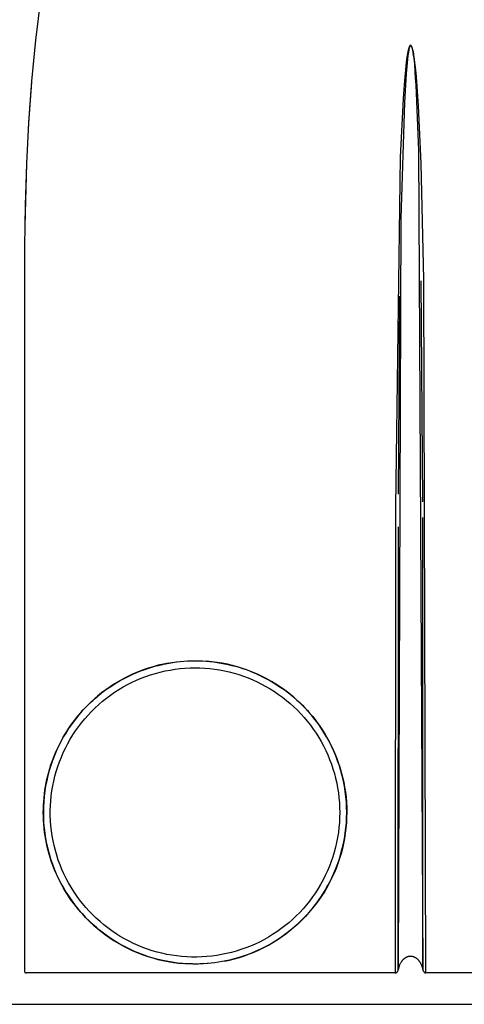
# Model space of a CAD drawing. Units: millimetres. Extents: x -1348 to 2293, y 2804 to 7915.
# Drawn here: x 91 to 161, y 5620 to 5776 of the extents above; entities that cross this region are included whole.
import ezdxf

# ---------------------------------------------------------------- set-up
doc = ezdxf.new("R2010")
doc.units = ezdxf.units.MM
doc.header["$LTSCALE"] = 100
doc.layers.add('Make2D$Visible$Curves$0', color=7, linetype='Continuous', true_color=0xe6e6e6)

msp = doc.modelspace()

# ---------------------------------------------------------------- linework, layer by layer
at = {"layer": 'Make2D$Visible$Curves$0', "color": 254, "true_color": 0xd6d6d6}
for points in [[(109.28, 5843.29), (107.1, 5837.06), (105.06, 5830.79), (103.16, 5824.47), (101.4, 5818.11), (99.79, 5811.74), (98.31, 5805.35), (96.98, 5798.93), (95.78, 5792.47), (94.73, 5785.99), (93.82, 5779.51), (93.04, 5773), (92.41, 5766.47), (91.92, 5759.91), (91.58, 5753.35), (91.37, 5746.79), (91.28, 5740.22)], [(155.07, 5624.69), (154.72, 5735.02), (154.29, 5753.4), (153.88, 5762.58), (153.56, 5767.16), (153.45, 5768.3), (153.32, 5769.44), (153.25, 5770.01), (153.17, 5770.58), (153.12, 5770.86), (153.07, 5771.15), (153.03, 5771.29), (153, 5771.43), (152.96, 5771.57), (152.92, 5771.71), (152.9, 5771.77), (152.87, 5771.84), (152.86, 5771.88), (152.85, 5771.91), (152.83, 5771.94), (152.82, 5771.98), (152.79, 5772.04), (152.78, 5772.05), (152.77, 5772.07), (152.77, 5772.08), (152.76, 5772.09), (152.76, 5772.09), (152.75, 5772.1), (152.75, 5772.11), (152.74, 5772.12), (152.74, 5772.12), (152.73, 5772.13), (152.73, 5772.13), (152.73, 5772.14), (152.72, 5772.14), (152.72, 5772.14), (152.72, 5772.14), (152.71, 5772.15), (152.71, 5772.15), (152.71, 5772.15), (152.7, 5772.16), (152.7, 5772.16), (152.69, 5772.16), (152.69, 5772.16), (152.69, 5772.17), (152.68, 5772.17), (152.68, 5772.17), (152.67, 5772.17), (152.67, 5772.17), (152.67, 5772.18), (152.67, 5772.18), (152.66, 5772.18), (152.66, 5772.18), (152.66, 5772.18), (152.66, 5772.18), (152.65, 5772.18), (152.65, 5772.18), (152.65, 5772.18), (152.65, 5772.18), (152.65, 5772.18), (152.64, 5772.18), (152.64, 5772.18), (152.64, 5772.18), (152.64, 5772.18), (152.63, 5772.18), (152.63, 5772.18), (152.63, 5772.18), (152.63, 5772.18), (152.62, 5772.18), (152.62, 5772.18), (152.62, 5772.18), (152.62, 5772.18), (152.61, 5772.18), (152.61, 5772.18), (152.61, 5772.18), (152.61, 5772.18), (152.61, 5772.18), (152.6, 5772.18), (152.6, 5772.18), (152.6, 5772.18), (152.6, 5772.18), (152.59, 5772.18), (152.59, 5772.18), (152.59, 5772.18), (152.59, 5772.18), (152.59, 5772.18), (152.58, 5772.18), (152.58, 5772.18), (152.58, 5772.17), (152.58, 5772.17), (152.58, 5772.17), (152.57, 5772.17), (152.57, 5772.17), (152.57, 5772.17), (152.56, 5772.17), (152.56, 5772.16), (152.56, 5772.16), (152.55, 5772.16), (152.55, 5772.16), (152.54, 5772.15), (152.54, 5772.15), (152.54, 5772.15), (152.53, 5772.14), (152.53, 5772.14), (152.53, 5772.14), (152.52, 5772.13), (152.52, 5772.13), (152.52, 5772.13), (152.51, 5772.12), (152.51, 5772.11), (152.5, 5772.11), (152.5, 5772.1), (152.49, 5772.09), (152.49, 5772.08), (152.48, 5772.07), (152.48, 5772.07), (152.47, 5772.05), (152.46, 5772.03), (152.44, 5771.99), (152.42, 5771.96), (152.41, 5771.92), (152.39, 5771.89), (152.38, 5771.86), (152.36, 5771.79), (152.33, 5771.72), (152.29, 5771.58), (152.26, 5771.44), (152.22, 5771.3), (152.19, 5771.15), (152.14, 5770.87), (152.09, 5770.58), (152, 5770.01), (151.93, 5769.44), (151.8, 5768.28), (151.6, 5765.98), (151.44, 5763.67), (151, 5754.42), (150.22, 5698.84), (150.18, 5624.69)], [(152.51, 5772.05), (152.51, 5772.04), (152.5, 5772.03), (152.49, 5772.02), (152.49, 5772.01), (152.48, 5771.98), (152.47, 5771.96), (152.46, 5771.93), (152.45, 5771.89), (152.44, 5771.86), (152.43, 5771.82), (152.41, 5771.76), (152.39, 5771.69), (152.36, 5771.55), (152.33, 5771.4), (152.28, 5771.12), (152.19, 5770.55), (152.12, 5769.98), (152.01, 5768.84), (151.92, 5767.69), (151.65, 5763.1), (151.1, 5744.72), (150.67, 5625.21)], [(152.67, 5772.14), (152.67, 5772.15), (152.67, 5772.15), (152.67, 5772.15), (152.67, 5772.15), (152.67, 5772.15), (152.66, 5772.15), (152.66, 5772.15), (152.66, 5772.15), (152.66, 5772.15), (152.66, 5772.15), (152.66, 5772.15), (152.65, 5772.16), (152.65, 5772.16), (152.65, 5772.16), (152.65, 5772.16), (152.65, 5772.16), (152.65, 5772.16), (152.65, 5772.16), (152.65, 5772.16), (152.65, 5772.16), (152.64, 5772.16), (152.64, 5772.16), (152.64, 5772.16), (152.64, 5772.16), (152.64, 5772.16), (152.64, 5772.16), (152.64, 5772.16), (152.64, 5772.16), (152.63, 5772.16), (152.63, 5772.16), (152.63, 5772.16), (152.63, 5772.16), (152.63, 5772.16), (152.62, 5772.16), (152.62, 5772.16), (152.62, 5772.16), (152.62, 5772.16), (152.62, 5772.16), (152.61, 5772.15), (152.61, 5772.15), (152.61, 5772.15), (152.61, 5772.15), (152.61, 5772.15), (152.6, 5772.15), (152.6, 5772.15), (152.6, 5772.15), (152.6, 5772.15), (152.6, 5772.15), (152.59, 5772.15), (152.59, 5772.14), (152.59, 5772.14), (152.58, 5772.14), (152.58, 5772.14), (152.58, 5772.13), (152.57, 5772.13), (152.57, 5772.13), (152.57, 5772.12), (152.56, 5772.12), (152.56, 5772.12), (152.56, 5772.11), (152.55, 5772.11), (152.55, 5772.1), (152.54, 5772.1), (152.54, 5772.09), (152.53, 5772.08), (152.52, 5772.07), (152.52, 5772.06), (152.51, 5772.05)], [(152.51, 5772.05), (152.52, 5772.06), (152.52, 5772.07), (152.53, 5772.09), (152.53, 5772.09), (152.53, 5772.1), (152.54, 5772.1), (152.54, 5772.11), (152.54, 5772.11), (152.55, 5772.12), (152.55, 5772.12), (152.56, 5772.13), (152.56, 5772.13), (152.56, 5772.13), (152.56, 5772.14), (152.57, 5772.14), (152.57, 5772.14), (152.57, 5772.14), (152.57, 5772.14), (152.57, 5772.14), (152.58, 5772.15), (152.58, 5772.15), (152.58, 5772.15), (152.58, 5772.15), (152.58, 5772.15), (152.59, 5772.15), (152.59, 5772.15), (152.59, 5772.16), (152.59, 5772.16), (152.59, 5772.16), (152.6, 5772.16), (152.6, 5772.16), (152.6, 5772.16), (152.6, 5772.16), (152.61, 5772.16), (152.61, 5772.16), (152.61, 5772.16), (152.61, 5772.16), (152.61, 5772.16), (152.61, 5772.16), (152.62, 5772.16), (152.62, 5772.16), (152.62, 5772.16), (152.62, 5772.16), (152.62, 5772.16), (152.62, 5772.16), (152.62, 5772.16), (152.62, 5772.16), (152.63, 5772.16), (152.63, 5772.16), (152.63, 5772.16), (152.63, 5772.16), (152.63, 5772.16), (152.64, 5772.16), (152.64, 5772.16), (152.64, 5772.16), (152.64, 5772.16), (152.65, 5772.16), (152.65, 5772.16), (152.65, 5772.16), (152.65, 5772.16), (152.66, 5772.16), (152.66, 5772.15), (152.66, 5772.15), (152.66, 5772.15), (152.67, 5772.15), (152.67, 5772.15), (152.67, 5772.15), (152.67, 5772.15), (152.67, 5772.15), (152.68, 5772.14), (152.68, 5772.14), (152.68, 5772.14), (152.68, 5772.14), (152.69, 5772.14), (152.69, 5772.13), (152.69, 5772.13), (152.69, 5772.13), (152.69, 5772.13), (152.69, 5772.13), (152.7, 5772.12), (152.7, 5772.12)], [(152.7, 5772.12), (152.71, 5772.11), (152.71, 5772.1), (152.72, 5772.1), (152.72, 5772.09), (152.73, 5772.09), (152.73, 5772.08), (152.74, 5772.07), (152.75, 5772.05), (152.76, 5772.04), (152.76, 5772.03), (152.77, 5772.01), (152.78, 5772), (152.78, 5771.99), (152.79, 5771.97), (152.79, 5771.96), (152.8, 5771.94), (152.8, 5771.93), (152.81, 5771.9), (152.82, 5771.87), (152.83, 5771.84), (152.91, 5771.49), (152.99, 5771.08), (153.06, 5770.63), (153.13, 5770.17), (153.18, 5769.69), (153.23, 5769.21), (153.38, 5766.95), (153.45, 5765.91), (153.89, 5755.47), (154.58, 5625.21)], [(92.4, 5766.34), (91.92, 5759.86), (91.57, 5753.37), (91.31, 5743.5), (91.28, 5740.22)], [(91.28, 5740.22), (91.28, 5624.95)], [(154.55, 5699.57), (154.31, 5734.73)], [(150.7, 5700.83), (150.91, 5732.29)], [(154.58, 5625.21), (154.56, 5697.11)], [(150.67, 5625.21), (150.69, 5695.64)], [(94.4, 5647.65), (94.34, 5648.28), (94.3, 5648.92), (94.27, 5649.55), (94.26, 5650.19), (94.27, 5650.78), (94.29, 5651.37), (94.33, 5651.96), (94.38, 5652.55), (94.44, 5653.14), (94.52, 5653.73), (94.61, 5654.31), (94.72, 5654.89), (94.84, 5655.47), (94.98, 5656.05), (95.13, 5656.62), (95.29, 5657.19), (95.47, 5657.76), (95.67, 5658.32), (95.87, 5658.87), (96.09, 5659.42), (96.32, 5659.96), (96.57, 5660.5), (96.83, 5661.03), (97.1, 5661.56), (97.39, 5662.08), (97.69, 5662.59), (98, 5663.09), (98.32, 5663.59), (98.65, 5664.08), (99, 5664.56), (99.36, 5665.03), (99.73, 5665.49), (100.11, 5665.95), (100.5, 5666.39), (100.9, 5666.82), (101.32, 5667.25), (101.74, 5667.66), (102.17, 5668.06), (102.62, 5668.46), (103.07, 5668.84), (103.53, 5669.21), (104, 5669.57), (104.48, 5669.91), (104.97, 5670.25), (105.47, 5670.57), (105.97, 5670.88), (106.48, 5671.18), (107, 5671.46), (107.52, 5671.74), (108.06, 5672), (108.59, 5672.24), (109.14, 5672.48), (109.69, 5672.7), (110.24, 5672.9), (110.8, 5673.1), (111.36, 5673.27), (111.93, 5673.44), (112.51, 5673.59), (113.08, 5673.73), (113.66, 5673.85), (114.24, 5673.96), (114.83, 5674.05), (115.41, 5674.13), (116, 5674.2), (116.59, 5674.25), (117.18, 5674.29), (117.77, 5674.31), (118.36, 5674.32), (118.96, 5674.31), (119.55, 5674.29), (120.14, 5674.25), (120.73, 5674.2), (121.32, 5674.14), (121.91, 5674.06), (122.49, 5673.96), (123.07, 5673.85), (123.65, 5673.73), (124.23, 5673.59), (124.8, 5673.44), (125.37, 5673.28), (125.93, 5673.1), (126.5, 5672.91), (127.05, 5672.7), (127.6, 5672.48), (128.15, 5672.25), (128.68, 5672), (129.22, 5671.74), (129.74, 5671.47), (130.26, 5671.18), (130.77, 5670.89), (131.28, 5670.57), (131.77, 5670.25), (132.26, 5669.92), (132.74, 5669.57), (133.21, 5669.21), (133.68, 5668.84), (134.13, 5668.46), (134.57, 5668.07), (135.01, 5667.66), (135.43, 5667.25), (135.84, 5666.83), (136.25, 5666.39), (136.64, 5665.95), (137.02, 5665.5), (137.39, 5665.03), (137.75, 5664.56), (138.1, 5664.08), (138.43, 5663.59), (138.61, 5663.31)], [(107.43, 5671.69), (108.19, 5672.06), (108.96, 5672.4), (109.75, 5672.72), (110.54, 5673), (111.35, 5673.27), (112.16, 5673.5), (112.98, 5673.7), (113.81, 5673.88), (114.64, 5674.02), (115.48, 5674.14)], [(142.48, 5650.19), (142.47, 5651.03), (142.43, 5651.87), (142.35, 5652.7), (142.25, 5653.54), (142.12, 5654.36), (141.96, 5655.19), (141.77, 5656.01), (141.56, 5656.82), (141.32, 5657.62), (141.04, 5658.41), (140.74, 5659.19), (140.42, 5659.97), (140.07, 5660.73), (139.69, 5661.48), (139.28, 5662.21), (138.85, 5662.93), (138.4, 5663.63), (137.92, 5664.32), (137.42, 5664.99), (136.89, 5665.65), (136.34, 5666.28), (135.77, 5666.9), (135.18, 5667.49), (134.57, 5668.06), (133.94, 5668.62), (133.29, 5669.15), (132.62, 5669.65), (131.94, 5670.14), (131.24, 5670.6), (130.52, 5671.03), (129.79, 5671.44), (129.04, 5671.83), (128.29, 5672.18), (127.52, 5672.52), (126.73, 5672.82), (125.94, 5673.1), (125.14, 5673.35), (124.33, 5673.57), (123.52, 5673.76), (122.7, 5673.92), (121.87, 5674.06), (121.04, 5674.17), (120.2, 5674.25)], [(114.17, 5673.95), (113.35, 5673.79), (112.53, 5673.6), (111.72, 5673.38), (110.92, 5673.13), (110.12, 5672.86), (109.34, 5672.56), (108.56, 5672.23), (107.8, 5671.87), (107.05, 5671.49), (106.32, 5671.08), (105.6, 5670.65), (104.89, 5670.19), (104.21, 5669.71), (103.53, 5669.21), (102.88, 5668.68), (102.25, 5668.13), (101.63, 5667.55), (101.04, 5666.96), (100.46, 5666.34), (99.91, 5665.71), (99.38, 5665.06), (98.88, 5664.39), (98.4, 5663.7), (97.94, 5662.99), (97.5, 5662.27), (97.1, 5661.54), (96.71, 5660.79), (96.36, 5660.03), (96.03, 5659.26), (95.73, 5658.47), (95.45, 5657.68), (95.21, 5656.87), (94.99, 5656.06), (94.8, 5655.24), (94.64, 5654.42), (94.51, 5653.59), (94.4, 5652.76), (94.33, 5651.92), (94.28, 5651.08), (94.27, 5650.24), (94.28, 5649.4), (94.32, 5648.56), (94.4, 5647.72), (94.5, 5646.89), (94.63, 5646.06), (94.79, 5645.23), (94.97, 5644.42), (95.19, 5643.6), (95.43, 5642.8), (95.71, 5642), (96.01, 5641.22), (96.33, 5640.45), (96.69, 5639.68), (97.07, 5638.93), (97.47, 5638.2), (97.9, 5637.48), (98.36, 5636.77), (98.84, 5636.08), (99.34, 5635.41), (99.87, 5634.76), (100.42, 5634.12), (100.99, 5633.5), (101.58, 5632.91), (102.2, 5632.33), (102.83, 5631.78), (103.48, 5631.25), (104.15, 5630.74), (104.84, 5630.26), (105.54, 5629.8), (106.26, 5629.36), (106.99, 5628.96), (107.74, 5628.57), (108.5, 5628.21), (109.28, 5627.88), (110.06, 5627.58), (110.85, 5627.3), (111.66, 5627.06), (112.47, 5626.84), (113.28, 5626.64), (114.11, 5626.48), (114.94, 5626.35), (115.77, 5626.24), (116.61, 5626.16)], [(141.37, 5650.19), (141.36, 5649.4), (141.32, 5648.6), (141.25, 5647.81), (141.15, 5647.02), (141.03, 5646.23), (140.88, 5645.45), (140.7, 5644.67), (140.5, 5643.9), (140.27, 5643.14), (140.01, 5642.38), (139.72, 5641.64), (139.42, 5640.9), (139.08, 5640.18), (138.72, 5639.47), (138.34, 5638.77), (137.93, 5638.09), (137.5, 5637.42), (137.04, 5636.76), (136.57, 5636.12), (136.07, 5635.5), (135.55, 5634.9), (135.01, 5634.31), (134.45, 5633.74), (133.87, 5633.2), (133.27, 5632.67), (132.66, 5632.16), (132.02, 5631.68), (131.37, 5631.22), (130.71, 5630.78), (130.03, 5630.36), (129.33, 5629.97), (128.63, 5629.6), (127.91, 5629.26), (127.18, 5628.94), (126.44, 5628.65), (125.68, 5628.39), (124.92, 5628.15), (124.16, 5627.93), (123.38, 5627.75), (122.6, 5627.59), (121.82, 5627.45), (121.03, 5627.35), (120.23, 5627.27), (119.44, 5627.22), (118.64, 5627.2), (117.84, 5627.2), (117.05, 5627.23), (116.25, 5627.29), (115.46, 5627.38), (114.67, 5627.49), (113.89, 5627.64), (113.11, 5627.8), (112.34, 5628), (111.57, 5628.22), (110.81, 5628.47), (110.07, 5628.75), (109.33, 5629.05), (108.6, 5629.37), (107.89, 5629.72), (107.18, 5630.1), (106.49, 5630.5), (105.82, 5630.92), (105.16, 5631.37), (104.51, 5631.84), (103.89, 5632.33), (103.28, 5632.84), (102.68, 5633.38), (102.11, 5633.93), (101.56, 5634.5), (101.02, 5635.1), (100.51, 5635.71), (100.02, 5636.33), (99.55, 5636.98), (99.1, 5637.64), (98.68, 5638.31), (98.28, 5639), (97.91, 5639.7), (97.55, 5640.42), (97.23, 5641.15), (96.93, 5641.88), (96.65, 5642.63), (96.4, 5643.39), (96.18, 5644.16), (95.99, 5644.93), (95.82, 5645.71), (95.68, 5646.49), (95.56, 5647.28), (95.47, 5648.07), (95.41, 5648.87), (95.38, 5649.66), (95.38, 5650.46), (95.4, 5651.26), (95.45, 5652.05), (95.53, 5652.84), (95.63, 5653.63), (95.77, 5654.42), (95.93, 5655.2), (96.11, 5655.98), (96.33, 5656.74), (96.57, 5657.5), (96.83, 5658.25), (97.13, 5659), (97.44, 5659.73), (97.79, 5660.45), (98.15, 5661.15), (98.55, 5661.85), (98.96, 5662.53), (99.4, 5663.19), (99.86, 5663.84), (100.35, 5664.47), (100.85, 5665.09), (101.38, 5665.69), (101.92, 5666.27), (102.49, 5666.83), (103.08, 5667.37), (103.68, 5667.89), (104.3, 5668.39), (104.94, 5668.86), (105.6, 5669.32), (106.27, 5669.75), (106.95, 5670.16), (107.65, 5670.54), (108.36, 5670.9), (109.08, 5671.23), (109.82, 5671.54), (110.56, 5671.83), (111.32, 5672.08), (112.08, 5672.32), (112.85, 5672.52), (113.63, 5672.7), (114.41, 5672.85), (115.2, 5672.97), (115.99, 5673.07), (116.78, 5673.14), (117.58, 5673.18), (118.37, 5673.19)], [(118.37, 5673.19), (119.16, 5673.18), (119.94, 5673.14), (120.73, 5673.07), (121.51, 5672.98), (122.28, 5672.86), (123.05, 5672.71), (123.82, 5672.54), (124.58, 5672.34), (125.33, 5672.12), (126.08, 5671.87), (126.81, 5671.59), (127.54, 5671.29), (128.25, 5670.96), (128.96, 5670.61), (129.65, 5670.24), (130.33, 5669.85), (130.99, 5669.43), (131.64, 5668.98), (132.27, 5668.52), (132.89, 5668.03), (133.49, 5667.53), (134.07, 5667), (134.64, 5666.46), (135.18, 5665.89), (135.71, 5665.31), (136.22, 5664.71), (136.7, 5664.09), (137.17, 5663.46), (137.61, 5662.81), (138.03, 5662.14), (138.42, 5661.47), (138.8, 5660.78), (139.15, 5660.07), (139.47, 5659.36), (139.77, 5658.63), (140.05, 5657.9), (140.3, 5657.15), (140.52, 5656.4), (140.72, 5655.64), (140.89, 5654.87), (141.04, 5654.1), (141.16, 5653.33), (141.25, 5652.55), (141.32, 5651.76), (141.36, 5650.98), (141.37, 5650.19)], [(99.62, 5665.36), (100.12, 5665.96), (100.65, 5666.55), (101.19, 5667.12), (101.75, 5667.67), (102.33, 5668.2), (102.92, 5668.71), (103.53, 5669.2), (104.16, 5669.68), (104.8, 5670.13), (105.46, 5670.56), (106.12, 5670.97), (106.81, 5671.36)], [(138.61, 5663.31), (139.06, 5662.61), (139.47, 5661.88), (139.86, 5661.15)], [(139.86, 5661.15), (140.22, 5660.42), (140.55, 5659.68), (140.86, 5658.92), (141.14, 5658.16), (141.39, 5657.39), (141.62, 5656.61), (141.82, 5655.83), (142, 5655.03), (142.15, 5654.23), (142.27, 5653.43), (142.37, 5652.63), (142.44, 5651.82), (142.48, 5651.01), (142.49, 5650.19)], [(123.05, 5626.56), (123.86, 5626.73), (124.66, 5626.93), (125.46, 5627.16), (126.24, 5627.42), (127.02, 5627.7), (127.79, 5628.01), (128.55, 5628.35), (129.29, 5628.71), (130.03, 5629.1), (130.74, 5629.52), (131.45, 5629.95), (132.14, 5630.41), (132.81, 5630.9), (133.46, 5631.41), (134.1, 5631.94), (134.72, 5632.49), (135.32, 5633.06), (135.9, 5633.65), (136.46, 5634.26), (137, 5634.9), (137.51, 5635.54), (138, 5636.21), (138.47, 5636.89), (138.92, 5637.59), (139.34, 5638.31), (139.74, 5639.03), (140.11, 5639.78), (140.45, 5640.53), (140.77, 5641.29), (141.07, 5642.07), (141.33, 5642.85), (141.57, 5643.65), (141.78, 5644.45), (141.97, 5645.26), (142.12, 5646.07), (142.25, 5646.89), (142.35, 5647.71), (142.42, 5648.54), (142.47, 5649.36), (142.48, 5650.19)], [(142.49, 5650.19), (142.47, 5649.37), (142.43, 5648.54), (142.36, 5647.71), (142.26, 5646.89), (142.13, 5646.07), (141.98, 5645.26), (141.79, 5644.45), (141.58, 5643.65), (141.34, 5642.86), (141.08, 5642.08), (140.78, 5641.3), (140.46, 5640.54), (140.12, 5639.79), (139.75, 5639.04), (139.35, 5638.32), (138.93, 5637.6), (138.49, 5636.91), (138.02, 5636.22), (137.53, 5635.56), (137.01, 5634.91), (136.48, 5634.28), (135.92, 5633.67), (135.34, 5633.07), (134.74, 5632.5), (134.12, 5631.95), (133.49, 5631.42), (132.83, 5630.91), (132.16, 5630.43), (131.48, 5629.97), (130.77, 5629.53), (130.06, 5629.12), (129.32, 5628.73)], [(129.32, 5628.73), (128.87, 5628.5), (128.41, 5628.28), (127.94, 5628.08), (127.47, 5627.88), (127, 5627.69), (126.52, 5627.52), (126.04, 5627.35), (125.56, 5627.19), (124.99, 5627.02), (124.42, 5626.87), (123.84, 5626.73), (123.26, 5626.6), (122.68, 5626.49), (122.09, 5626.39), (121.5, 5626.3), (120.92, 5626.23), (120.33, 5626.18), (119.74, 5626.14), (119.15, 5626.11), (118.56, 5626.1), (117.97, 5626.11), (117.37, 5626.12), (116.78, 5626.15), (116.19, 5626.2), (115.6, 5626.26), (115.02, 5626.34), (114.43, 5626.43), (113.85, 5626.53), (113.27, 5626.65), (112.69, 5626.78), (112.12, 5626.92), (111.55, 5627.08), (110.99, 5627.26), (110.43, 5627.45), (109.88, 5627.65), (109.33, 5627.86), (108.78, 5628.09), (108.24, 5628.33), (107.71, 5628.59), (107.18, 5628.86), (106.66, 5629.14), (106.14, 5629.43), (105.64, 5629.74), (105.14, 5630.06), (104.65, 5630.39), (104.17, 5630.73), (103.69, 5631.08), (103.23, 5631.45), (102.77, 5631.83), (102.33, 5632.21), (101.89, 5632.61), (101.46, 5633.03), (101.04, 5633.45), (100.63, 5633.88), (100.24, 5634.32), (99.85, 5634.77), (99.48, 5635.23), (99.12, 5635.7), (98.77, 5636.17), (98.43, 5636.65), (98.11, 5637.14), (97.79, 5637.64), (97.49, 5638.15), (97.2, 5638.67), (96.93, 5639.19), (96.66, 5639.72), (96.41, 5640.26), (96.17, 5640.81), (95.95, 5641.35), (95.74, 5641.91), (95.54, 5642.47), (95.36, 5643.03), (95.19, 5643.59), (95.03, 5644.16), (94.89, 5644.73), (94.76, 5645.31), (94.65, 5645.89), (94.55, 5646.47), (94.47, 5647.06), (94.4, 5647.65)], [(96.89, 5639.26), (96.89, 5639.27)], [(111.37, 5627.14), (110.64, 5627.37), (109.91, 5627.63), (109.19, 5627.92), (108.48, 5628.22), (107.78, 5628.55), (107.09, 5628.9), (106.41, 5629.28), (105.74, 5629.67), (105.09, 5630.09), (104.45, 5630.52), (103.83, 5630.98), (103.22, 5631.46)], [(129.32, 5628.73), (129.32, 5628.73)], [(154.58, 5625.21), (154.56, 5625.3), (154.55, 5625.39), (154.53, 5625.47), (154.51, 5625.56), (154.48, 5625.64), (154.46, 5625.73), (154.43, 5625.81), (154.39, 5625.9), (154.36, 5625.98), (154.32, 5626.06), (154.28, 5626.15), (154.24, 5626.23), (154.19, 5626.31), (154.14, 5626.39), (154.12, 5626.42), (154.09, 5626.46), (154.06, 5626.5), (154.04, 5626.54), (154.01, 5626.58), (153.98, 5626.62), (153.95, 5626.65), (153.91, 5626.69), (153.88, 5626.73), (153.84, 5626.76), (153.81, 5626.8), (153.77, 5626.83), (153.73, 5626.87), (153.7, 5626.9), (153.66, 5626.93), (153.62, 5626.96), (153.57, 5626.99), (153.53, 5627.02), (153.49, 5627.05), (153.44, 5627.08), (153.4, 5627.11), (153.35, 5627.13), (153.31, 5627.16), (153.26, 5627.18), (153.21, 5627.2), (153.16, 5627.22), (153.11, 5627.24), (153.06, 5627.25), (153.01, 5627.27), (152.98, 5627.27), (152.96, 5627.28), (152.93, 5627.29), (152.9, 5627.29), (152.87, 5627.3), (152.85, 5627.3), (152.82, 5627.3), (152.79, 5627.31), (152.77, 5627.31), (152.74, 5627.31), (152.71, 5627.31), (152.68, 5627.32), (152.65, 5627.32), (152.63, 5627.32), (152.6, 5627.32), (152.57, 5627.32), (152.54, 5627.31), (152.51, 5627.31), (152.48, 5627.31), (152.46, 5627.31), (152.43, 5627.3), (152.4, 5627.3), (152.38, 5627.3), (152.35, 5627.29), (152.32, 5627.29), (152.3, 5627.28), (152.27, 5627.27), (152.24, 5627.27), (152.19, 5627.25), (152.14, 5627.24), (152.09, 5627.22), (152.04, 5627.2), (151.99, 5627.18), (151.95, 5627.16), (151.9, 5627.13), (151.85, 5627.11), (151.81, 5627.08), (151.76, 5627.05), (151.72, 5627.03), (151.68, 5627), (151.64, 5626.97), (151.6, 5626.93), (151.56, 5626.9), (151.52, 5626.87), (151.48, 5626.83), (151.44, 5626.8), (151.41, 5626.76), (151.37, 5626.73), (151.34, 5626.69), (151.31, 5626.66), (151.28, 5626.62), (151.24, 5626.58), (151.22, 5626.54), (151.19, 5626.5), (151.16, 5626.47), (151.13, 5626.43), (151.11, 5626.39), (151.06, 5626.31), (151.01, 5626.23), (150.97, 5626.15), (150.93, 5626.07), (150.89, 5625.98), (150.86, 5625.9), (150.82, 5625.82), (150.8, 5625.73), (150.77, 5625.65), (150.74, 5625.56), (150.72, 5625.47), (150.7, 5625.39), (150.69, 5625.3), (150.67, 5625.21)], [(120.45, 5626.19), (119.65, 5626.13), (118.85, 5626.1), (118.05, 5626.1), (117.25, 5626.13), (116.45, 5626.18), (115.65, 5626.25), (114.86, 5626.36), (114.06, 5626.49), (113.28, 5626.64), (112.5, 5626.83), (111.72, 5627.03)], [(91.28, 5624.95), (91.28, 5624.94), (91.28, 5624.93), (91.28, 5624.93), (91.28, 5624.92), (91.28, 5624.91), (91.29, 5624.91), (91.29, 5624.9), (91.29, 5624.89), (91.29, 5624.89), (91.29, 5624.88), (91.29, 5624.87), (91.29, 5624.87), (91.29, 5624.86), (91.3, 5624.86), (91.3, 5624.85), (91.3, 5624.84), (91.3, 5624.84), (91.31, 5624.83), (91.31, 5624.83), (91.31, 5624.82), (91.31, 5624.82), (91.32, 5624.81), (91.32, 5624.81), (91.32, 5624.8), (91.33, 5624.8), (91.33, 5624.79), (91.34, 5624.79), (91.34, 5624.78), (91.34, 5624.78), (91.35, 5624.77), (91.35, 5624.77), (91.36, 5624.76), (91.36, 5624.76), (91.37, 5624.76), (91.37, 5624.75), (91.38, 5624.75), (91.38, 5624.75), (91.39, 5624.74), (91.4, 5624.74), (91.4, 5624.73), (91.41, 5624.73), (91.41, 5624.73), (91.42, 5624.73), (91.43, 5624.72), (91.43, 5624.72), (91.44, 5624.72), (91.45, 5624.71), (91.45, 5624.71), (91.46, 5624.71), (91.47, 5624.71), (91.48, 5624.71), (91.48, 5624.7), (91.49, 5624.7), (91.5, 5624.7), (91.51, 5624.7), (91.52, 5624.7), (91.53, 5624.7), (91.53, 5624.7), (91.54, 5624.7), (91.55, 5624.69), (91.57, 5624.69), (91.59, 5624.69)], [(150.18, 5624.69), (91.59, 5624.69)], [(150.18, 5624.69), (150.21, 5624.69)], [(150.21, 5624.69), (150.22, 5624.7), (150.24, 5624.7), (150.25, 5624.7), (150.26, 5624.7), (150.27, 5624.7), (150.28, 5624.71), (150.29, 5624.71), (150.3, 5624.71), (150.31, 5624.72)], [(150.31, 5624.72), (150.33, 5624.72), (150.34, 5624.73), (150.35, 5624.73), (150.37, 5624.74), (150.38, 5624.75), (150.39, 5624.75), (150.4, 5624.76), (150.42, 5624.77), (150.43, 5624.78), (150.44, 5624.79), (150.45, 5624.8)], [(150.45, 5624.8), (150.47, 5624.81), (150.48, 5624.82), (150.49, 5624.83), (150.5, 5624.85), (150.52, 5624.86), (150.53, 5624.88), (150.54, 5624.89), (150.55, 5624.9)], [(150.55, 5624.9), (150.56, 5624.93), (150.58, 5624.95), (150.59, 5624.97), (150.6, 5624.99), (150.61, 5625.02), (150.62, 5625.04), (150.63, 5625.06), (150.64, 5625.09), (150.65, 5625.11), (150.65, 5625.14), (150.66, 5625.16), (150.67, 5625.19), (150.67, 5625.21)], [(154.58, 5625.21), (154.59, 5625.18), (154.59, 5625.15), (154.6, 5625.12), (154.61, 5625.09)], [(154.61, 5625.09), (154.62, 5625.07), (154.62, 5625.05), (154.63, 5625.03), (154.64, 5625.01), (154.65, 5624.99), (154.66, 5624.97), (154.67, 5624.95), (154.68, 5624.93), (154.7, 5624.91), (154.71, 5624.89), (154.72, 5624.87)], [(154.72, 5624.87), (154.73, 5624.86), (154.75, 5624.85), (154.76, 5624.84), (154.77, 5624.82), (154.78, 5624.81), (154.79, 5624.8), (154.81, 5624.79), (154.82, 5624.78), (154.83, 5624.77), (154.85, 5624.76)], [(154.85, 5624.76), (154.86, 5624.75), (154.87, 5624.75), (154.88, 5624.74), (154.9, 5624.73), (154.91, 5624.73), (154.92, 5624.72), (154.94, 5624.72), (154.95, 5624.71)], [(154.95, 5624.71), (154.96, 5624.71), (154.97, 5624.71), (154.99, 5624.7), (155, 5624.7), (155.01, 5624.7), (155.03, 5624.7), (155.04, 5624.69), (155.05, 5624.69), (155.07, 5624.69)], [(213.66, 5624.69), (155.07, 5624.69)], [(69.63, 5619.69), (235.62, 5619.69)]]:
    msp.add_lwpolyline(points, dxfattribs=at)

doc.saveas('drawing.dxf')
